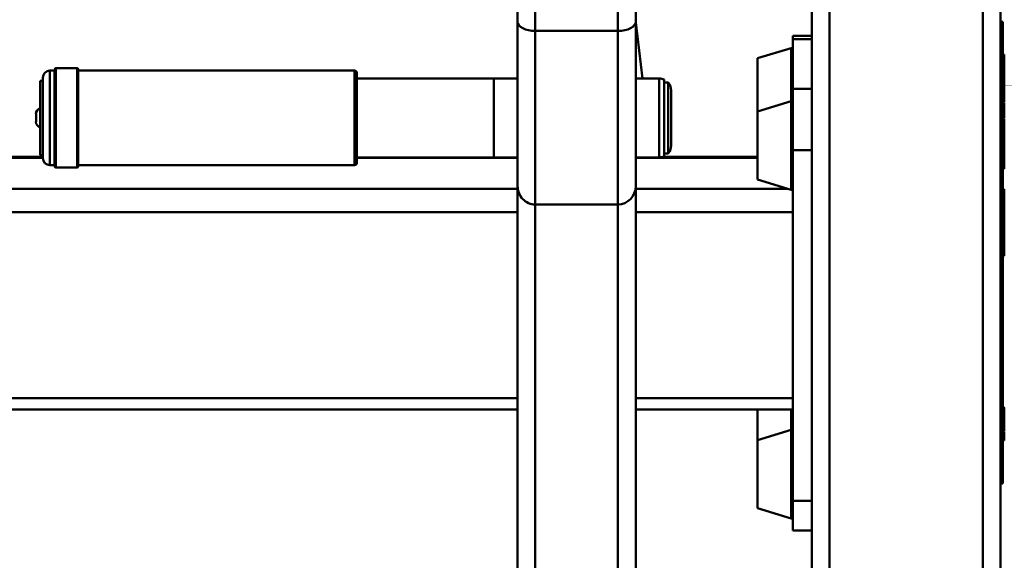
# Paper-space layout 'Лист1' of a CAD drawing. Units: millimetres. Extents: x -4441 to 3297, y -3558 to 3136.
# Drawn here: x -2497 to -2080, y 2436 to 2664 of the extents above; entities that cross this region are included whole.
import ezdxf

# ---------------------------------------------------------------- set-up
doc = ezdxf.new("R2010")
doc.units = ezdxf.units.MM

psp = doc.layouts.new('Лист1')

# ---------------------------------------------------------------- linework, layer by layer
at = {"color": 7, "linetype": 'Continuous', "lineweight": 50}
for p, q in [((-2153.84, 2885.21), (-2153.84, 1872.93)), ((-2088.84, 2885.21), (-2088.84, 1872.93)), ((-2161.34, 2881.12), (-2161.34, 1872.93)), ((-2081.34, 2881.12), (-2081.34, 1872.93)), ((-2285.84, 2780.56), (-2285.84, 2663.54)), ((-2235.84, 2780.56), (-2235.84, 2663.54)), ((-2285.84, 2663.54), (-2285.84, 2593.92)), ((-2235.84, 2663.54), (-2235.84, 2593.92)), ((-2232.96, 2639.42), (-2235.84, 2663.04)), ((-2080.34, 2663.33), (-2081.34, 2663.33)), ((-2080.34, 2663.33), (-2080.34, 2658.78)), ((-2278.34, 2659.51), (-2243.34, 2659.51)), ((-2278.34, 2659.51), (-2278.34, 2586.08)), ((-2243.34, 2659.51), (-2243.34, 2586.08)), ((-2161.34, 2657.51), (-2169.34, 2657.51)), ((-2169.34, 2656.06), (-2169.34, 2657.51)), ((-2161.34, 2656.06), (-2169.34, 2656.06)), ((-2169.34, 2656.06), (-2169.34, 2635.08)), ((-2080.34, 2658.78), (-2081.34, 2658.78)), ((-2080.34, 2658.78), (-2080.34, 2516.2)), ((-2169.98, 2652.29), (-2184.34, 2647.97)), ((-2184.34, 2647.97), (-2184.34, 2639.52)), ((-2079.84, 2649.49), (-2080.34, 2649.49)), ((-2079.84, 2649.09), (-2080.34, 2649.09)), ((-2079.84, 2648.19), (-2080.34, 2648.19)), ((-2079.84, 2648.01), (-2080.34, 2648.01)), ((-2079.84, 2647.68), (-2080.34, 2647.68)), ((-2079.84, 2647.47), (-2080.34, 2647.47)), ((-2079.84, 2647.19), (-2080.34, 2647.19)), ((-2079.84, 2649.49), (-2079.84, 2649.09)), ((-2079.84, 2649.09), (-2079.84, 2648.19)), ((-2079.78, 2648.52), (-2079.84, 2648.52)), ((-2079.84, 2647.68), (-2079.84, 2647.47)), ((-2079.84, 2647.47), (-2079.84, 2647.19)), ((-2079.84, 2647.19), (-2079.84, 2647)), ((-2481.84, 2602.22), (-2481.84, 2643.22)), ((-2472.34, 2643.72), (-2481.34, 2643.72)), ((-2471.84, 2643.22), (-2471.84, 2602.22)), ((-2079.84, 2647), (-2080.34, 2647)), ((-2079.84, 2646.87), (-2080.34, 2646.87)), ((-2079.84, 2646.56), (-2080.34, 2646.56)), ((-2079.84, 2645.85), (-2080.34, 2645.85)), ((-2079.84, 2645.31), (-2080.34, 2645.31)), ((-2079.84, 2644.99), (-2080.34, 2644.99)), ((-2079.84, 2644.51), (-2080.34, 2644.51)), ((-2079.84, 2646.79), (-2079.78, 2646.79)), ((-2079.78, 2646.67), (-2079.84, 2646.67)), ((-2079.84, 2646.56), (-2079.84, 2645.85)), ((-2079.84, 2645.85), (-2079.84, 2645.83)), ((-2079.84, 2645.31), (-2079.84, 2644.99)), ((-2079.84, 2644.99), (-2079.84, 2644.91)), ((-2079.84, 2644.51), (-2079.84, 2641.98)), ((-2079.78, 2643.2), (-2079.84, 2643.2)), ((-2486.84, 2605.72), (-2486.84, 2639.72)), ((-2481.84, 2642.72), (-2483.84, 2642.72)), ((-2354.84, 2642.72), (-2471.84, 2642.72)), ((-2353.84, 2641.72), (-2353.84, 2603.72)), ((-2295.94, 2639.42), (-2353.84, 2639.42)), ((-2295.94, 2639.42), (-2295.94, 2623.26)), ((-2285.84, 2639.42), (-2295.84, 2639.42)), ((-2295.84, 2606.02), (-2295.84, 2639.42)), ((-2225.84, 2639.42), (-2235.84, 2639.42)), ((-2223.84, 2606.44), (-2223.84, 2639.01)), ((-2184.34, 2639.52), (-2184.34, 2625.5)), ((-2079.84, 2641.98), (-2080.34, 2641.98)), ((-2079.84, 2641.84), (-2080.34, 2641.84)), ((-2079.84, 2641.44), (-2080.34, 2641.44)), ((-2079.84, 2641.04), (-2080.34, 2641.04)), ((-2079.84, 2639.53), (-2080.34, 2639.53)), ((-2080.34, 2639.47), (-2079.84, 2639.47)), ((-2079.78, 2642.45), (-2079.84, 2642.45)), ((-2079.84, 2641.84), (-2079.84, 2641.44)), ((-2079.84, 2641.6), (-2079.78, 2641.6)), ((-2079.78, 2641.09), (-2079.84, 2641.09)), ((-2079.84, 2641.04), (-2079.84, 2639.53)), ((-2079.84, 2640.86), (-2079.78, 2640.86)), ((-2079.84, 2639.45), (-2079.84, 2638.57)), ((-2486.84, 2638.47), (-2488.04, 2638.47)), ((-2488.04, 2638.47), (-2488.04, 2606.97)), ((-2222.09, 2637.72), (-2223.84, 2637.72)), ((-2222.09, 2637.72), (-2222.09, 2607.72)), ((-2169.34, 2635.08), (-2161.34, 2635.08)), ((-2169.34, 2609.04), (-2169.34, 2635.08)), ((-2079.84, 2638.57), (-2080.34, 2638.57)), ((-2079.84, 2638.04), (-2080.34, 2638.04)), ((-2079.84, 2637.63), (-2080.34, 2637.63)), ((-2080.34, 2637.56), (-2079.84, 2637.56)), ((-2079.84, 2637.17), (-2080.34, 2637.17)), ((-2079.84, 2636.76), (-2080.34, 2636.76)), ((-2079.84, 2636.34), (-2080.34, 2636.34)), ((-2080.34, 2636.26), (-2079.84, 2636.26)), ((-2079.84, 2634.91), (-2080.34, 2634.91)), ((-2079.84, 2638.04), (-2079.84, 2637.63)), ((-2079.84, 2637.54), (-2079.84, 2637.17)), ((-2079.78, 2637.01), (-2079.84, 2637.01)), ((-2079.84, 2636.76), (-2079.84, 2636.34)), ((-2079.84, 2636.23), (-2079.84, 2634.91)), ((-2220.84, 2634.42), (-2220.84, 2611.03)), ((-2079.84, 2634.33), (-2080.34, 2634.33)), ((-2079.84, 2633.62), (-2080.34, 2633.62)), ((-2080.34, 2633.53), (-2079.84, 2633.53)), ((-2079.78, 2632.74), (-2080.34, 2632.74)), ((-2079.84, 2632.74), (-2080.34, 2632.74)), ((-2079.84, 2632.31), (-2080.34, 2632.31)), ((-2079.84, 2631.13), (-2080.34, 2631.13)), ((-2079.84, 2630.96), (-2080.34, 2630.96)), ((-2079.84, 2630.76), (-2080.34, 2630.76)), ((-2079.84, 2630.52), (-2080.34, 2630.52)), ((-2079.84, 2634.33), (-2079.84, 2633.62)), ((-2079.84, 2633.49), (-2079.84, 2632.74)), ((-2079.78, 2632.94), (-2079.84, 2632.94)), ((-2079.84, 2631.22), (-2079.78, 2631.22)), ((-2079.78, 2631.09), (-2079.84, 2631.09)), ((-2079.84, 2630.93), (-2079.84, 2630.76)), ((-2079.78, 2630.91), (-2079.84, 2630.91)), ((-2079.78, 2630.8), (-2079.84, 2630.8)), ((-2169.98, 2629.82), (-2184.34, 2625.5)), ((-2080.34, 2630.29), (-2079.84, 2630.29)), ((-2079.84, 2629.51), (-2080.34, 2629.51)), ((-2080.34, 2629.36), (-2079.78, 2629.36)), ((-2079.84, 2628.92), (-2080.34, 2628.92)), ((-2079.84, 2628.34), (-2080.34, 2628.34)), ((-2079.84, 2628.18), (-2080.34, 2628.18)), ((-2079.84, 2628.03), (-2080.34, 2628.03)), ((-2079.84, 2626.65), (-2080.34, 2626.65)), ((-2079.84, 2626.4), (-2080.34, 2626.4)), ((-2079.84, 2629.29), (-2079.84, 2628.92)), ((-2079.84, 2628.92), (-2079.84, 2628.34)), ((-2079.78, 2628.71), (-2079.84, 2628.71)), ((-2079.84, 2628.34), (-2079.84, 2628.18)), ((-2079.84, 2628.18), (-2079.84, 2628.03)), ((-2079.84, 2628.03), (-2079.84, 2626.65)), ((-2079.84, 2626.98), (-2079.78, 2626.98)), ((-2079.78, 2626.27), (-2079.84, 2626.27)), ((-2489.74, 2624.42), (-2489.74, 2622.24)), ((-2489.74, 2622.24), (-2489.74, 2621.02)), ((-2295.94, 2623.26), (-2295.94, 2606.02)), ((-2184.34, 2625.5), (-2184.34, 2619.24)), ((-2080.34, 2626.17), (-2079.84, 2626.17)), ((-2079.84, 2625.8), (-2080.34, 2625.8)), ((-2079.84, 2625.56), (-2080.34, 2625.56)), ((-2079.84, 2625.24), (-2080.34, 2625.24)), ((-2079.84, 2625.05), (-2080.34, 2625.05)), ((-2079.84, 2624.55), (-2080.34, 2624.55)), ((-2079.84, 2624.39), (-2080.34, 2624.39)), ((-2079.84, 2624.21), (-2080.34, 2624.21)), ((-2079.84, 2623.84), (-2080.34, 2623.84)), ((-2079.84, 2623.68), (-2080.34, 2623.68)), ((-2079.84, 2623.31), (-2080.34, 2623.31)), ((-2079.84, 2622.73), (-2080.34, 2622.73)), ((-2080.34, 2622.59), (-2079.78, 2622.59)), ((-2079.84, 2622.44), (-2080.34, 2622.44)), ((-2079.84, 2626.14), (-2079.84, 2625.8)), ((-2079.84, 2625.8), (-2079.84, 2625.56)), ((-2079.84, 2625.56), (-2079.84, 2625.24)), ((-2079.84, 2625.24), (-2079.84, 2625.05)), ((-2079.84, 2625.05), (-2079.84, 2624.55)), ((-2079.78, 2624.96), (-2079.84, 2624.96)), ((-2079.78, 2624.82), (-2079.84, 2624.82)), ((-2079.84, 2624.55), (-2079.78, 2624.55)), ((-2079.84, 2624.55), (-2079.84, 2624.39)), ((-2079.84, 2624.39), (-2079.84, 2624.21)), ((-2079.78, 2624.31), (-2079.84, 2624.31)), ((-2079.84, 2624.28), (-2079.78, 2624.28)), ((-2079.84, 2624.21), (-2079.84, 2623.84)), ((-2079.84, 2623.84), (-2079.84, 2623.68)), ((-2079.84, 2623.68), (-2079.84, 2623.31)), ((-2079.84, 2623.23), (-2079.78, 2623.23)), ((-2079.84, 2622.52), (-2079.84, 2622.44)), ((-2079.84, 2622.44), (-2079.84, 2621.9)), ((-2184.34, 2619.24), (-2184.34, 2596.6)), ((-2079.84, 2621.9), (-2080.34, 2621.9)), ((-2079.84, 2621.62), (-2080.34, 2621.62)), ((-2079.84, 2621.49), (-2080.34, 2621.49)), ((-2079.84, 2621.3), (-2080.34, 2621.3)), ((-2079.84, 2621.05), (-2080.34, 2621.05)), ((-2079.84, 2620.81), (-2080.34, 2620.81)), ((-2079.84, 2620.6), (-2080.34, 2620.6)), ((-2079.84, 2620.3), (-2080.34, 2620.3)), ((-2080.34, 2620.13), (-2079.78, 2620.13)), ((-2079.84, 2619.68), (-2080.34, 2619.68)), ((-2079.84, 2619.48), (-2080.34, 2619.48)), ((-2079.84, 2619.19), (-2080.34, 2619.19)), ((-2079.84, 2618.96), (-2080.34, 2618.96)), ((-2079.84, 2618.41), (-2080.34, 2618.41)), ((-2079.84, 2618.24), (-2080.34, 2618.24)), ((-2079.84, 2618.03), (-2080.34, 2618.03)), ((-2079.78, 2621.95), (-2079.84, 2621.95)), ((-2079.84, 2621.9), (-2079.84, 2621.62)), ((-2079.84, 2621.47), (-2079.84, 2621.45)), ((-2079.84, 2621.3), (-2079.84, 2621.05)), ((-2079.84, 2621.05), (-2079.84, 2620.81)), ((-2079.78, 2620.92), (-2079.84, 2620.92)), ((-2079.84, 2620.81), (-2079.84, 2620.6)), ((-2079.78, 2620.79), (-2079.84, 2620.79)), ((-2079.84, 2620.06), (-2079.84, 2619.68)), ((-2079.78, 2620.01), (-2079.84, 2620.01)), ((-2079.84, 2619.68), (-2079.84, 2619.48)), ((-2079.84, 2619.19), (-2079.84, 2618.96)), ((-2079.78, 2619.16), (-2079.84, 2619.16)), ((-2079.84, 2619.07), (-2079.78, 2619.07)), ((-2079.78, 2618.85), (-2079.84, 2618.85)), ((-2079.84, 2618.21), (-2079.84, 2618.03)), ((-2079.84, 2618.19), (-2079.78, 2618.19)), ((-2079.84, 2618.03), (-2079.84, 2617.83)), ((-2079.84, 2617.83), (-2080.34, 2617.83)), ((-2079.84, 2617.51), (-2080.34, 2617.51)), ((-2079.84, 2617.3), (-2080.34, 2617.3)), ((-2079.84, 2617.14), (-2080.34, 2617.14)), ((-2079.84, 2617.03), (-2080.34, 2617.03)), ((-2079.84, 2616.61), (-2080.34, 2616.61)), ((-2079.84, 2616.4), (-2080.34, 2616.4)), ((-2079.84, 2616.17), (-2080.34, 2616.17)), ((-2079.84, 2616.05), (-2080.34, 2616.05)), ((-2080.34, 2615.96), (-2079.84, 2615.96)), ((-2079.84, 2615.52), (-2080.34, 2615.52)), ((-2079.84, 2615.31), (-2080.34, 2615.31)), ((-2079.84, 2614.91), (-2080.34, 2614.91)), ((-2079.84, 2614.69), (-2080.34, 2614.69)), ((-2079.84, 2614.46), (-2080.34, 2614.46)), ((-2079.84, 2614.25), (-2080.34, 2614.25)), ((-2079.84, 2614.03), (-2080.34, 2614.03)), ((-2079.84, 2613.82), (-2080.34, 2613.82)), ((-2079.84, 2617.83), (-2079.84, 2617.51)), ((-2079.84, 2617.51), (-2079.84, 2617.3)), ((-2079.84, 2617.43), (-2079.78, 2617.43)), ((-2079.84, 2617.3), (-2079.84, 2617.14)), ((-2079.84, 2617.13), (-2079.78, 2617.13)), ((-2079.84, 2617.01), (-2079.84, 2616.61)), ((-2079.84, 2616.61), (-2079.84, 2616.4)), ((-2079.84, 2616.4), (-2079.84, 2616.17)), ((-2079.84, 2615.92), (-2079.84, 2615.52)), ((-2079.84, 2615.52), (-2079.84, 2615.31)), ((-2079.84, 2615.31), (-2079.84, 2614.91)), ((-2079.84, 2614.91), (-2079.84, 2614.69)), ((-2079.84, 2614.69), (-2079.84, 2614.46)), ((-2079.78, 2614.65), (-2079.84, 2614.65)), ((-2079.78, 2614.61), (-2079.84, 2614.61)), ((-2079.84, 2614.46), (-2079.84, 2614.25)), ((-2079.84, 2614.25), (-2079.84, 2614.03)), ((-2079.84, 2614.03), (-2079.84, 2613.82)), ((-2079.84, 2613.82), (-2079.84, 2613.42)), ((-2220.84, 2611.03), (-2220.84, 2611.02)), ((-2079.84, 2613.42), (-2080.34, 2613.42)), ((-2079.84, 2613.2), (-2080.34, 2613.2)), ((-2079.84, 2613.06), (-2080.34, 2613.06)), ((-2079.84, 2612.41), (-2080.34, 2612.41)), ((-2079.84, 2612.04), (-2080.34, 2612.04)), ((-2079.84, 2611.89), (-2080.34, 2611.89)), ((-2079.84, 2611.86), (-2080.34, 2611.86)), ((-2079.84, 2611.53), (-2080.34, 2611.53)), ((-2079.84, 2611.34), (-2080.34, 2611.34)), ((-2079.84, 2611.14), (-2080.34, 2611.14)), ((-2079.84, 2610.9), (-2080.34, 2610.9)), ((-2079.84, 2610.57), (-2080.34, 2610.57)), ((-2079.84, 2610.38), (-2080.34, 2610.38)), ((-2079.84, 2609.73), (-2080.34, 2609.73)), ((-2079.78, 2613.63), (-2079.84, 2613.63)), ((-2079.84, 2613.42), (-2079.84, 2613.2)), ((-2079.84, 2613.2), (-2079.84, 2613.06)), ((-2079.84, 2613.06), (-2079.84, 2612.41)), ((-2079.84, 2612.97), (-2079.78, 2612.97)), ((-2079.84, 2612.93), (-2079.78, 2612.93)), ((-2079.78, 2612.46), (-2079.84, 2612.46)), ((-2079.84, 2612.41), (-2079.84, 2612.04)), ((-2079.84, 2612.04), (-2079.84, 2611.89)), ((-2079.84, 2611.9), (-2079.78, 2611.9)), ((-2079.84, 2611.89), (-2079.84, 2611.86)), ((-2079.84, 2611.86), (-2079.84, 2611.53)), ((-2079.84, 2611.53), (-2079.84, 2611.34)), ((-2079.84, 2611.34), (-2079.84, 2611.14)), ((-2079.84, 2611.14), (-2079.84, 2610.9)), ((-2079.84, 2610.9), (-2079.84, 2610.57)), ((-2079.84, 2610.74), (-2079.78, 2610.74)), ((-2079.84, 2610.57), (-2079.84, 2610.38)), ((-2079.84, 2610.38), (-2079.84, 2609.73)), ((-2079.84, 2609.73), (-2079.84, 2609.53)), ((-2486.84, 2606.31), (-3035.84, 2606.31)), ((-2488.04, 2606.97), (-2486.84, 2606.97)), ((-2353.84, 2606.02), (-2295.94, 2606.02)), ((-2295.84, 2606.31), (-2295.94, 2606.31)), ((-2295.84, 2606.02), (-2285.84, 2606.02)), ((-2235.84, 2606.02), (-2225.84, 2606.02)), ((-2184.34, 2606.31), (-2224.17, 2606.31)), ((-2223.84, 2607.72), (-2222.09, 2607.72)), ((-2161.34, 2609.04), (-2169.34, 2609.04)), ((-2169.34, 2609.04), (-2169.34, 2607.25)), ((-2169.34, 2607.25), (-2169.34, 2601.35)), ((-2079.84, 2609.53), (-2080.34, 2609.53)), ((-2079.84, 2609.14), (-2080.34, 2609.14)), ((-2079.84, 2608.94), (-2080.34, 2608.94)), ((-2079.84, 2608.33), (-2080.34, 2608.33)), ((-2079.84, 2607.75), (-2080.34, 2607.75)), ((-2079.84, 2607.58), (-2080.34, 2607.58)), ((-2079.84, 2607.38), (-2080.34, 2607.38)), ((-2079.84, 2607.04), (-2080.34, 2607.04)), ((-2079.84, 2606.83), (-2080.34, 2606.83)), ((-2079.84, 2606.69), (-2080.34, 2606.69)), ((-2079.84, 2606.48), (-2080.34, 2606.48)), ((-2079.84, 2606.09), (-2080.34, 2606.09)), ((-2079.84, 2605.86), (-2080.34, 2605.86)), ((-2079.84, 2605.79), (-2080.34, 2605.79)), ((-2079.84, 2605.59), (-2080.34, 2605.59)), ((-2079.84, 2609.53), (-2079.84, 2609.14)), ((-2079.78, 2609.24), (-2079.84, 2609.24)), ((-2079.84, 2609.14), (-2079.84, 2608.94)), ((-2079.84, 2608.94), (-2079.84, 2608.33)), ((-2079.84, 2608.33), (-2079.84, 2607.75)), ((-2079.84, 2607.75), (-2079.84, 2607.58)), ((-2079.84, 2607.58), (-2079.84, 2607.38)), ((-2079.84, 2607.38), (-2079.84, 2607.04)), ((-2079.78, 2607.27), (-2079.84, 2607.27)), ((-2079.84, 2607.04), (-2079.84, 2606.83)), ((-2079.84, 2606.83), (-2079.84, 2606.69)), ((-2079.84, 2606.69), (-2079.84, 2606.48)), ((-2079.84, 2606.48), (-2079.84, 2606.09)), ((-2079.84, 2606.09), (-2079.84, 2605.86)), ((-2079.84, 2605.83), (-2079.84, 2605.79)), ((-2079.84, 2605.79), (-2079.84, 2605.59)), ((-2079.84, 2605.59), (-2079.84, 2605.31)), ((-2079.84, 2605.55), (-2079.78, 2605.55)), ((-2483.84, 2602.72), (-2481.84, 2602.72)), ((-2481.34, 2601.72), (-2472.34, 2601.72)), ((-2471.84, 2602.72), (-2354.84, 2602.72)), ((-2169.34, 2601.35), (-2169.34, 2470.33)), ((-2079.84, 2605.31), (-2080.34, 2605.31)), ((-2079.84, 2605.11), (-2080.34, 2605.11)), ((-2079.84, 2604.83), (-2080.34, 2604.83)), ((-2079.84, 2604.62), (-2080.34, 2604.62)), ((-2079.84, 2604.5), (-2080.34, 2604.5)), ((-2079.84, 2603.92), (-2080.34, 2603.92)), ((-2079.84, 2603.75), (-2080.34, 2603.75)), ((-2079.84, 2603.55), (-2080.34, 2603.55)), ((-2079.84, 2603.09), (-2080.34, 2603.09)), ((-2079.84, 2602.88), (-2080.34, 2602.88)), ((-2079.84, 2602.48), (-2080.34, 2602.48)), ((-2079.84, 2602.26), (-2080.34, 2602.26)), ((-2079.84, 2601.97), (-2080.34, 2601.97)), ((-2079.84, 2601.73), (-2080.34, 2601.73)), ((-2079.84, 2601.4), (-2080.34, 2601.4)), ((-2079.84, 2605.31), (-2079.84, 2605.11)), ((-2079.84, 2604.83), (-2079.84, 2604.62)), ((-2079.84, 2604.62), (-2079.84, 2604.5)), ((-2079.84, 2604.5), (-2079.84, 2603.92)), ((-2079.78, 2604.13), (-2079.84, 2604.13)), ((-2079.84, 2603.92), (-2079.84, 2603.75)), ((-2079.84, 2603.75), (-2079.84, 2603.55)), ((-2079.84, 2603.55), (-2079.84, 2603.09)), ((-2079.84, 2603.09), (-2079.84, 2602.88)), ((-2079.84, 2602.88), (-2079.84, 2602.48)), ((-2079.84, 2602.48), (-2079.84, 2602.26)), ((-2079.84, 2602.41), (-2079.78, 2602.41)), ((-2079.84, 2602.26), (-2079.84, 2601.97)), ((-2079.84, 2601.97), (-2079.84, 2601.73)), ((-2079.84, 2601.73), (-2079.84, 2601.4)), ((-2079.84, 2601.4), (-2079.84, 2601.21)), ((-2079.84, 2601.21), (-2080.34, 2601.21)), ((-2285.84, 2279.61), (-2285.84, 2593.92)), ((-2235.84, 2279.61), (-2235.84, 2593.92)), ((-2184.34, 2596.6), (-2169.98, 2592.28)), ((-2079.84, 2592.63), (-2080.34, 2592.63)), ((-2079.84, 2592.63), (-2079.84, 2588.27)), ((-2079.84, 2589.06), (-2079.78, 2589.06)), ((-2278.34, 2586.08), (-2243.34, 2586.08)), ((-2079.84, 2588.27), (-2080.34, 2588.27)), ((-2079.84, 2587.51), (-2080.34, 2587.51)), ((-2080.34, 2586.78), (-2079.78, 2586.78)), ((-2079.84, 2585.61), (-2080.34, 2585.61)), ((-2079.84, 2584.96), (-2080.34, 2584.96)), ((-2079.84, 2586.61), (-2079.84, 2585.61)), ((-2079.84, 2585.61), (-2079.84, 2584.96)), ((-2079.84, 2584.96), (-2079.84, 2583.9)), ((-2079.84, 2583.9), (-2080.34, 2583.9)), ((-2079.84, 2583.25), (-2080.34, 2583.25)), ((-2079.84, 2582.6), (-2080.34, 2582.6)), ((-2079.84, 2581.87), (-2080.34, 2581.87)), ((-2079.84, 2580.84), (-2080.34, 2580.84)), ((-2079.84, 2583.9), (-2079.84, 2583.25)), ((-2079.84, 2583.25), (-2079.84, 2582.6)), ((-2079.84, 2582.6), (-2079.84, 2581.87)), ((-2079.84, 2581.87), (-2079.84, 2580.84)), ((-2079.84, 2580.84), (-2079.84, 2580.24)), ((-2079.84, 2580.24), (-2080.34, 2580.24)), ((-2079.84, 2579.66), (-2080.34, 2579.66)), ((-2079.84, 2579.06), (-2080.34, 2579.06)), ((-2079.84, 2578.46), (-2080.34, 2578.46)), ((-2079.84, 2577.96), (-2080.34, 2577.96)), ((-2079.84, 2577.14), (-2080.34, 2577.14)), ((-2079.84, 2576.51), (-2080.34, 2576.51)), ((-2079.84, 2580.24), (-2079.84, 2579.66)), ((-2079.84, 2579.66), (-2079.84, 2579.06)), ((-2079.84, 2579.06), (-2079.84, 2578.46)), ((-2079.84, 2578.46), (-2079.84, 2577.96)), ((-2079.84, 2577.96), (-2079.84, 2577.14)), ((-2079.84, 2577.14), (-2079.84, 2576.51)), ((-2079.84, 2576.51), (-2079.84, 2576.13)), ((-2079.84, 2576.13), (-2080.34, 2576.13)), ((-2079.84, 2575.47), (-2080.34, 2575.47)), ((-2079.84, 2574.22), (-2080.34, 2574.22)), ((-2079.84, 2573.53), (-2080.34, 2573.53)), ((-2079.84, 2573.06), (-2080.34, 2573.06)), ((-2079.84, 2572.41), (-2080.34, 2572.41)), ((-2079.84, 2576.13), (-2079.84, 2575.47)), ((-2079.84, 2575.47), (-2079.84, 2574.22)), ((-2079.84, 2574.22), (-2079.84, 2573.53)), ((-2079.84, 2573.53), (-2079.84, 2573.06)), ((-2079.84, 2573.06), (-2079.84, 2572.41)), ((-2079.84, 2572.41), (-2079.84, 2571.35)), ((-2079.84, 2571.35), (-2080.34, 2571.35)), ((-2079.84, 2570.71), (-2080.34, 2570.71)), ((-2079.84, 2570.06), (-2080.34, 2570.06)), ((-2079.84, 2569.32), (-2080.34, 2569.32)), ((-2079.84, 2568.29), (-2080.34, 2568.29)), ((-2079.84, 2571.35), (-2079.84, 2570.71)), ((-2079.84, 2570.71), (-2079.84, 2570.06)), ((-2079.84, 2570.06), (-2079.84, 2569.32)), ((-2079.84, 2569.32), (-2079.84, 2568.29)), ((-2079.84, 2568.29), (-2079.84, 2567.7)), ((-2079.84, 2567.7), (-2080.34, 2567.7)), ((-2079.84, 2567.05), (-2080.34, 2567.05)), ((-2079.84, 2565.23), (-2080.34, 2565.23)), ((-2079.84, 2564.39), (-2080.34, 2564.39)), ((-2079.84, 2564.39), (-2080.34, 2564.39)), ((-2080.34, 2564.27), (-2079.78, 2564.27)), ((-2079.84, 2567.7), (-2079.84, 2567.05)), ((-2079.84, 2567.05), (-2079.84, 2565.23)), ((-2079.78, 2565.71), (-2079.84, 2565.71)), ((-2079.84, 2564.39), (-2079.84, 2564.39)), ((-2080.34, 2516.2), (-2081.34, 2516.2)), ((-2080.34, 2516.2), (-2080.34, 2502.37)), ((-2080.34, 2502.37), (-2081.34, 2502.37)), ((-2080.34, 2502.37), (-2080.34, 2469.69)), ((-3236.84, 2499.39), (-2285.84, 2499.39)), ((-2235.84, 2499.39), (-2169.34, 2499.39)), ((-2184.34, 2499.39), (-2184.34, 2495.58)), ((-2079.78, 2500.19), (-2080.34, 2500.19)), ((-2079.84, 2499.77), (-2080.34, 2499.77)), ((-2079.84, 2498.58), (-2080.34, 2498.58)), ((-2079.84, 2498.41), (-2080.34, 2498.41)), ((-2079.84, 2497.9), (-2080.34, 2497.9)), ((-2079.84, 2497.74), (-2080.34, 2497.74)), ((-2079.84, 2497.56), (-2080.34, 2497.56)), ((-2079.84, 2497.19), (-2080.34, 2497.19)), ((-2079.84, 2497.04), (-2080.34, 2497.04)), ((-2079.84, 2498.67), (-2079.84, 2498.64)), ((-2079.84, 2498.51), (-2079.84, 2497.9)), ((-2079.84, 2497.9), (-2079.84, 2497.74)), ((-2079.84, 2497.74), (-2079.84, 2497.56)), ((-2079.84, 2497.56), (-2079.84, 2497.19)), ((-2079.84, 2497.19), (-2079.84, 2497.04)), ((-2079.84, 2497.04), (-2079.84, 2496.66)), ((-2184.34, 2495.58), (-2184.34, 2486.42)), ((-2079.84, 2496.66), (-2080.34, 2496.66)), ((-2079.84, 2496.52), (-2080.34, 2496.52)), ((-2079.84, 2496.41), (-2080.34, 2496.41)), ((-2079.84, 2495.99), (-2080.34, 2495.99)), ((-2079.84, 2495.79), (-2080.34, 2495.79)), ((-2079.84, 2495.65), (-2080.34, 2495.65)), ((-2079.84, 2495.43), (-2080.34, 2495.43)), ((-2079.84, 2495.04), (-2080.34, 2495.04)), ((-2079.84, 2494.82), (-2080.34, 2494.82)), ((-2079.84, 2494.67), (-2080.34, 2494.67)), ((-2079.84, 2494.46), (-2080.34, 2494.46)), ((-2079.84, 2494.13), (-2080.34, 2494.13)), ((-2079.84, 2493.92), (-2080.34, 2493.92)), ((-2079.84, 2493.31), (-2080.34, 2493.31)), ((-2080.34, 2493.16), (-2079.78, 2493.16)), ((-2079.84, 2496.66), (-2079.84, 2496.52)), ((-2079.84, 2496.39), (-2079.84, 2495.99)), ((-2079.84, 2495.99), (-2079.84, 2495.79)), ((-2079.84, 2495.79), (-2079.84, 2495.65)), ((-2079.84, 2495.65), (-2079.84, 2495.43)), ((-2079.84, 2495.43), (-2079.84, 2495.04)), ((-2079.84, 2495.04), (-2079.84, 2494.82)), ((-2079.78, 2494.89), (-2079.84, 2494.89)), ((-2079.84, 2494.82), (-2079.84, 2494.67)), ((-2079.84, 2494.67), (-2079.84, 2494.46)), ((-2079.84, 2494.46), (-2079.84, 2494.13)), ((-2079.84, 2494.13), (-2079.84, 2493.92)), ((-2079.84, 2493.09), (-2079.84, 2492.46)), ((-2169.98, 2490.74), (-2184.34, 2486.42)), ((-2079.84, 2492.46), (-2080.34, 2492.46)), ((-2079.84, 2492.22), (-2080.34, 2492.22)), ((-2080.34, 2491.99), (-2079.84, 2491.99)), ((-2079.84, 2491.35), (-2080.34, 2491.35)), ((-2079.84, 2491.14), (-2080.34, 2491.14)), ((-2079.84, 2490.13), (-2080.34, 2490.13)), ((-2080.34, 2489.99), (-2079.78, 2489.99)), ((-2079.84, 2489.09), (-2080.34, 2489.09)), ((-2079.84, 2488.92), (-2080.34, 2488.92)), ((-2079.84, 2491.95), (-2079.84, 2491.35)), ((-2079.78, 2491.71), (-2079.84, 2491.71)), ((-2079.84, 2491.35), (-2079.84, 2491.14)), ((-2079.84, 2489.48), (-2079.84, 2489.24)), ((-2184.34, 2486.42), (-2184.34, 2475.59)), ((-2079.84, 2488.3), (-2080.34, 2488.3)), ((-2079.84, 2488.13), (-2080.34, 2488.13)), ((-2079.84, 2487.93), (-2080.34, 2487.93)), ((-2079.84, 2487.69), (-2080.34, 2487.69)), ((-2079.84, 2487.36), (-2080.34, 2487.36)), ((-2079.84, 2487.17), (-2080.34, 2487.17)), ((-2079.84, 2486.97), (-2080.34, 2486.97)), ((-2079.84, 2486.73), (-2080.34, 2486.73)), ((-2079.84, 2486.41), (-2080.34, 2486.41)), ((-2079.84, 2486.22), (-2080.34, 2486.22)), ((-2079.84, 2488.1), (-2079.84, 2487.93)), ((-2079.84, 2487.93), (-2079.84, 2487.69)), ((-2079.84, 2487.69), (-2079.84, 2487.36)), ((-2079.84, 2487.36), (-2079.84, 2487.17)), ((-2079.84, 2487.17), (-2079.84, 2486.97)), ((-2079.84, 2486.97), (-2079.84, 2486.73)), ((-2079.84, 2486.73), (-2079.84, 2486.41)), ((-2079.84, 2486.41), (-2079.84, 2486.22)), ((-2184.34, 2475.59), (-2184.34, 2457.52)), ((-2169.34, 2470.33), (-2169.34, 2460.49)), ((-2080.34, 2469.69), (-2081.34, 2469.69)), ((-2081.34, 2468.08), (-2080.34, 2468.08)), ((-2080.34, 2469.69), (-2080.34, 2468.08)), ((-2169.34, 2460.69), (-2161.34, 2460.69)), ((-2169.34, 2448.19), (-2169.34, 2460.49)), ((-2184.34, 2457.52), (-2169.98, 2453.2)), ((-2169.34, 2448.19), (-2161.34, 2448.19))]:
    psp.add_line(p, q, dxfattribs=at)
at = {"color": 8, "linetype": 'Continuous', "lineweight": 50}
for p, q in [((-2278.34, 2774.22), (-2278.34, 2659.51)), ((-2243.34, 2774.22), (-2243.34, 2659.51)), ((-2169.98, 2652.29), (-2169.98, 2641.32)), ((-2481.34, 2643.72), (-2481.34, 2601.72)), ((-2472.34, 2601.72), (-2472.34, 2643.72)), ((-2483.84, 2642.72), (-2483.84, 2602.72)), ((-2354.84, 2602.72), (-2354.84, 2642.72)), ((-2225.84, 2639.42), (-2225.84, 2606.03)), ((-2169.98, 2641.32), (-2169.98, 2629.82)), ((-2169.98, 2629.82), (-2169.98, 2621.69)), ((-2169.98, 2621.69), (-2169.98, 2592.28)), ((-2486.84, 2605.77), (-3035.84, 2605.77)), ((-2285.84, 2605.77), (-2353.84, 2605.77)), ((-2184.34, 2605.77), (-2235.84, 2605.77)), ((-2225.84, 2606.03), (-2225.84, 2606.02)), ((-2285.84, 2592.65), (-3236.84, 2592.65)), ((-2171.23, 2592.65), (-2235.84, 2592.65)), ((-2169.34, 2592.65), (-2169.36, 2592.65)), ((-2278.34, 2273.3), (-2278.34, 2586.08)), ((-2243.34, 2273.3), (-2243.34, 2586.08)), ((-2285.84, 2582.89), (-3236.84, 2582.89)), ((-2169.34, 2582.89), (-2235.84, 2582.89)), ((-2285.84, 2504.08), (-3236.84, 2504.08)), ((-2169.34, 2504.08), (-2235.84, 2504.08)), ((-2169.98, 2499.39), (-2169.98, 2495.93)), ((-2169.98, 2495.93), (-2169.98, 2490.74)), ((-2169.98, 2490.74), (-2169.98, 2476.68)), ((-2169.98, 2476.68), (-2169.98, 2453.2))]:
    psp.add_line(p, q, dxfattribs=at)
at = {"color": 7, "linetype": 'Continuous', "lineweight": 50}
for centre, radius, start, end in [((-2169.84, 2651.81), 0.5, 0, 105.9454), ((-2481.34, 2643.22), 0.5, 90, 180), ((-2472.34, 2643.22), 0.5, 0, 90), ((-2483.84, 2639.72), 3, 90, 180), ((-2354.84, 2641.72), 1, 0, 90), ((-2225.84, 2634.42), 5, 66.4218, 90), ((-2225.84, 2634.42), 5, 0, 41.2999), ((-2487.34, 2624.42), 2.41, 107.0615, 180), ((-2169.84, 2629.34), 0.5, 0, 105.9454), ((-2487.34, 2621.02), 2.41, 180, 252.9385), ((-2225.84, 2611.02), 5, 318.7001, 360), ((-2483.84, 2605.72), 3, 180, 270), ((-2225.84, 2611.02), 5, 270, 293.5782), ((-2481.34, 2602.22), 0.5, 180, 270), ((-2472.34, 2602.22), 0.5, 270, 0), ((-2354.84, 2603.72), 1, 270, 360), ((-2169.84, 2592.76), 0.5, 254.0546, 0), ((-2169.84, 2490.26), 0.5, 0, 105.9454), ((-2169.84, 2453.68), 0.5, 254.0546, 0)]:
    psp.add_arc(centre, radius, start, end, dxfattribs=at)
for centre, major_axis, ratio, start_param, end_param in [((-2278.34, 2663.54), (7.5, 0), 0.537529, 3.141593, 4.712389), ((-2278.34, 2663.54), (7.5, 0), 0.537529, 3.141593, 4.712389), ((-2243.34, 2663.54), (7.5, 0), 0.537529, 4.712389, 6.283185), ((-2243.34, 2663.54), (7.5, 0), 0.537529, 4.712389, 6.283185), ((-2278.34, 2593.92), (0, 7.83), 0.95748, 1.570796, 3.141593), ((-2278.34, 2593.92), (0, 7.83), 0.95748, 1.570796, 3.141593), ((-2243.34, 2593.92), (0, 7.83), 0.95748, 3.141593, 4.712389), ((-2243.34, 2593.92), (0, 7.83), 0.95748, 3.141593, 4.712389)]:
    psp.add_ellipse(centre, major_axis=major_axis, ratio=ratio, start_param=start_param, end_param=end_param, dxfattribs=at)
for points, knots in [([(-2079.84, 2648.19), (-2079.84, 2648.18), (-2079.84, 2648.16), (-2079.84, 2648.07), (-2079.84, 2648.01)], [0, 0, 0, 0, 0.35809, 1, 1, 1, 1]), ([(-2079.84, 2648.01), (-2079.84, 2647.95), (-2079.84, 2647.83), (-2079.84, 2647.73), (-2079.84, 2647.68)], [0, 0, 0, 0, 0.556187, 1, 1, 1, 1]), ([(-2079.84, 2646.98), (-2079.84, 2646.95), (-2079.84, 2646.86), (-2079.84, 2646.77), (-2079.84, 2646.72)], [0, 0, 0, 0, 0.3632943, 1, 1, 1, 1]), ([(-2079.84, 2646.87), (-2079.84, 2646.87), (-2079.84, 2646.88), (-2079.84, 2646.88), (-2079.84, 2646.87), (-2079.84, 2646.87), (-2079.84, 2646.85), (-2079.84, 2646.81), (-2079.84, 2646.71), (-2079.84, 2646.62), (-2079.84, 2646.56)], [0, 0, 0, 0, 0.009814, 0.020363, 0.032586, 0.055309, 0.084291, 0.232693, 0.464306, 1, 1, 1, 1]), ([(-2079.84, 2645.85), (-2079.84, 2645.82), (-2079.84, 2645.74), (-2079.84, 2645.63), (-2079.84, 2645.51), (-2079.84, 2645.4), (-2079.84, 2645.34), (-2079.84, 2645.31)], [0, 0, 0, 0, 0.211459, 0.390488, 0.554264, 0.75699, 1, 1, 1, 1]), ([(-2079.84, 2644.99), (-2079.84, 2644.97), (-2079.84, 2644.93), (-2079.84, 2644.87), (-2079.84, 2644.8), (-2079.84, 2644.73), (-2079.84, 2644.65), (-2079.84, 2644.58), (-2079.84, 2644.54), (-2079.84, 2644.51)], [0, 0, 0, 0, 0.172164, 0.314347, 0.434701, 0.546267, 0.671047, 0.819107, 1, 1, 1, 1]), ([(-2079.84, 2641.98), (-2079.84, 2641.96), (-2079.84, 2641.91), (-2079.84, 2641.86), (-2079.84, 2641.84)], [0, 0, 0, 0, 0.559458, 1, 1, 1, 1]), ([(-2079.84, 2641.44), (-2079.84, 2641.41), (-2079.84, 2641.36), (-2079.84, 2641.27), (-2079.84, 2641.18), (-2079.84, 2641.1), (-2079.84, 2641.06), (-2079.84, 2641.04)], [0, 0, 0, 0, 0.211424, 0.390431, 0.554203, 0.75695, 1, 1, 1, 1]), ([(-2079.84, 2639.53), (-2079.84, 2639.52), (-2079.84, 2639.49), (-2079.84, 2639.47), (-2079.84, 2639.47), (-2079.84, 2639.47)], [0, 0, 0, 0, 0.5193946, 0.9601153, 1, 1, 1, 1]), ([(-2079.84, 2638.57), (-2079.84, 2638.53), (-2079.84, 2638.47), (-2079.84, 2638.35), (-2079.84, 2638.25), (-2079.84, 2638.17), (-2079.84, 2638.1), (-2079.84, 2638.06), (-2079.84, 2638.04)], [0, 0, 0, 0, 0.21633, 0.393553, 0.551889, 0.681144, 0.827685, 1, 1, 1, 1]), ([(-2079.84, 2637.63), (-2079.84, 2637.61), (-2079.84, 2637.58), (-2079.84, 2637.56), (-2079.84, 2637.56), (-2079.84, 2637.56)], [0, 0, 0, 0, 0.492361, 0.920328, 1, 1, 1, 1]), ([(-2079.84, 2637.17), (-2079.84, 2637.14), (-2079.84, 2637.08), (-2079.84, 2636.99), (-2079.84, 2636.9), (-2079.84, 2636.82), (-2079.84, 2636.78), (-2079.84, 2636.76)], [0, 0, 0, 0, 0.2077873, 0.387958, 0.5553702, 0.7606644, 1, 1, 1, 1]), ([(-2079.84, 2636.34), (-2079.84, 2636.32), (-2079.84, 2636.28), (-2079.84, 2636.25), (-2079.84, 2636.26), (-2079.84, 2636.26)], [0, 0, 0, 0, 0.548459, 0.998427, 1, 1, 1, 1]), ([(-2079.84, 2634.91), (-2079.84, 2634.87), (-2079.84, 2634.79), (-2079.84, 2634.66), (-2079.84, 2634.54), (-2079.84, 2634.42), (-2079.84, 2634.36), (-2079.84, 2634.33)], [0, 0, 0, 0, 0.2068688, 0.3872476, 0.5554661, 0.7613931, 1, 1, 1, 1]), ([(-2079.84, 2633.62), (-2079.84, 2633.6), (-2079.84, 2633.55), (-2079.84, 2633.52), (-2079.84, 2633.53), (-2079.84, 2633.53)], [0, 0, 0, 0, 0.485394, 0.909652, 1, 1, 1, 1]), ([(-2079.84, 2632.71), (-2079.84, 2632.72), (-2079.84, 2632.72), (-2079.84, 2632.58), (-2079.84, 2632.4), (-2079.84, 2632.31)], [0, 0, 0, 0, 0.24804, 0.600446, 1, 1, 1, 1]), ([(-2079.84, 2632.31), (-2079.84, 2632.2), (-2079.84, 2631.98), (-2079.84, 2631.62), (-2079.84, 2631.33), (-2079.84, 2631.2), (-2079.84, 2631.13)], [0, 0, 0, 0, 0.276251, 0.533448, 0.748326, 1, 1, 1, 1]), ([(-2079.84, 2631.13), (-2079.84, 2631.08), (-2079.84, 2631), (-2079.84, 2630.97), (-2079.84, 2630.96)], [0, 0, 0, 0, 0.666507, 1, 1, 1, 1]), ([(-2079.84, 2630.76), (-2079.84, 2630.72), (-2079.84, 2630.64), (-2079.84, 2630.56), (-2079.84, 2630.52)], [0, 0, 0, 0, 0.469307, 1, 1, 1, 1]), ([(-2079.84, 2630.52), (-2079.84, 2630.44), (-2079.84, 2630.34), (-2079.84, 2630.29), (-2079.84, 2630.29), (-2079.84, 2630.29)], [0, 0, 0, 0, 0.7016829, 0.901489, 1, 1, 1, 1]), ([(-2079.84, 2630.14), (-2079.84, 2630.1), (-2079.84, 2629.96), (-2079.84, 2629.72), (-2079.84, 2629.58), (-2079.84, 2629.51)], [0, 0, 0, 0, 0.143001, 0.550532, 1, 1, 1, 1]), ([(-2079.84, 2626.65), (-2079.84, 2626.6), (-2079.84, 2626.52), (-2079.84, 2626.44), (-2079.84, 2626.4)], [0, 0, 0, 0, 0.469312, 1, 1, 1, 1]), ([(-2079.84, 2626.4), (-2079.84, 2626.32), (-2079.84, 2626.23), (-2079.84, 2626.17), (-2079.84, 2626.17), (-2079.84, 2626.17)], [0, 0, 0, 0, 0.701845, 0.901701, 1, 1, 1, 1]), ([(-2079.84, 2623.23), (-2079.84, 2623.14), (-2079.84, 2622.93), (-2079.84, 2622.8), (-2079.84, 2622.73)], [0, 0, 0, 0, 0.451244, 1, 1, 1, 1]), ([(-2079.84, 2621.62), (-2079.84, 2621.61), (-2079.84, 2621.58), (-2079.84, 2621.52), (-2079.84, 2621.49)], [0, 0, 0, 0, 0.519816, 1, 1, 1, 1]), ([(-2079.84, 2621.49), (-2079.84, 2621.47), (-2079.84, 2621.42), (-2079.84, 2621.36), (-2079.84, 2621.33)], [0, 0, 0, 0, 0.640941, 1, 1, 1, 1]), ([(-2079.84, 2620.6), (-2079.84, 2620.54), (-2079.84, 2620.42), (-2079.84, 2620.34), (-2079.84, 2620.3)], [0, 0, 0, 0, 0.497026, 1, 1, 1, 1]), ([(-2079.84, 2620.3), (-2079.84, 2620.23), (-2079.84, 2620.13), (-2079.84, 2620.15), (-2079.84, 2620.15)], [0, 0, 0, 0, 0.717381, 1, 1, 1, 1]), ([(-2079.84, 2619.46), (-2079.84, 2619.43), (-2079.84, 2619.34), (-2079.84, 2619.24), (-2079.84, 2619.19)], [0, 0, 0, 0, 0.396223, 1, 1, 1, 1]), ([(-2079.84, 2618.95), (-2079.84, 2618.93), (-2079.84, 2618.81), (-2079.84, 2618.6), (-2079.84, 2618.48), (-2079.84, 2618.41)], [0, 0, 0, 0, 0.088579, 0.508348, 1, 1, 1, 1]), ([(-2079.84, 2618.41), (-2079.84, 2618.35), (-2079.84, 2618.28), (-2079.84, 2618.25), (-2079.84, 2618.24)], [0, 0, 0, 0, 0.666507, 1, 1, 1, 1]), ([(-2079.84, 2617.14), (-2079.84, 2617.11), (-2079.84, 2617.05), (-2079.84, 2617.03), (-2079.84, 2617.03)], [0, 0, 0, 0, 0.59822, 1, 1, 1, 1]), ([(-2079.84, 2616.17), (-2079.84, 2616.15), (-2079.84, 2616.1), (-2079.84, 2616.06), (-2079.84, 2616.05)], [0, 0, 0, 0, 0.485104, 1, 1, 1, 1]), ([(-2079.84, 2616.05), (-2079.84, 2616.02), (-2079.84, 2615.98), (-2079.84, 2615.95), (-2079.84, 2615.96), (-2079.84, 2615.96)], [0, 0, 0, 0, 0.496166, 0.949193, 1, 1, 1, 1]), ([(-2079.84, 2605.09), (-2079.84, 2605.06), (-2079.84, 2604.97), (-2079.84, 2604.88), (-2079.84, 2604.83)], [0, 0, 0, 0, 0.369389, 1, 1, 1, 1]), ([(-2079.84, 2588.27), (-2079.84, 2588.14), (-2079.84, 2587.87), (-2079.84, 2587.63), (-2079.84, 2587.51)], [0, 0, 0, 0, 0.4692839, 1, 1, 1, 1]), ([(-2079.84, 2587.51), (-2079.84, 2587.26), (-2079.84, 2586.95), (-2079.84, 2586.78), (-2079.84, 2586.78), (-2079.84, 2586.79)], [0, 0, 0, 0, 0.654017, 0.840256, 1, 1, 1, 1]), ([(-2079.84, 2565.23), (-2079.84, 2565.18), (-2079.84, 2565.03), (-2079.84, 2564.79), (-2079.84, 2564.55), (-2079.84, 2564.44), (-2079.84, 2564.39)], [0, 0, 0, 0, 0.180052, 0.489155, 0.734424, 1, 1, 1, 1]), ([(-2079.84, 2500.17), (-2079.84, 2500.17), (-2079.84, 2500.18), (-2079.84, 2500.03), (-2079.84, 2499.86), (-2079.84, 2499.77)], [0, 0, 0, 0, 0.24804, 0.600446, 1, 1, 1, 1]), ([(-2079.84, 2499.77), (-2079.84, 2499.66), (-2079.84, 2499.44), (-2079.84, 2499.08), (-2079.84, 2498.78), (-2079.84, 2498.65), (-2079.84, 2498.58)], [0, 0, 0, 0, 0.276251, 0.533448, 0.748326, 1, 1, 1, 1]), ([(-2079.84, 2498.58), (-2079.84, 2498.53), (-2079.84, 2498.46), (-2079.84, 2498.43), (-2079.84, 2498.41)], [0, 0, 0, 0, 0.666507, 1, 1, 1, 1]), ([(-2079.84, 2496.52), (-2079.84, 2496.49), (-2079.84, 2496.43), (-2079.84, 2496.42), (-2079.84, 2496.41)], [0, 0, 0, 0, 0.598188, 1, 1, 1, 1]), ([(-2079.84, 2493.85), (-2079.84, 2493.84), (-2079.84, 2493.73), (-2079.84, 2493.51), (-2079.84, 2493.38), (-2079.84, 2493.31)], [0, 0, 0, 0, 0.029516, 0.490992, 1, 1, 1, 1]), ([(-2079.84, 2492.46), (-2079.84, 2492.42), (-2079.84, 2492.33), (-2079.84, 2492.26), (-2079.84, 2492.22)], [0, 0, 0, 0, 0.469307, 1, 1, 1, 1]), ([(-2079.84, 2492.22), (-2079.84, 2492.14), (-2079.84, 2492.04), (-2079.84, 2491.99), (-2079.84, 2491.99), (-2079.84, 2491.99)], [0, 0, 0, 0, 0.701491, 0.901278, 1, 1, 1, 1]), ([(-2079.84, 2491.07), (-2079.84, 2491.03), (-2079.84, 2490.91), (-2079.84, 2490.66), (-2079.84, 2490.34), (-2079.84, 2490.21), (-2079.84, 2490.13)], [0, 0, 0, 0, 0.100534, 0.394148, 0.682231, 1, 1, 1, 1]), ([(-2079.84, 2489.9), (-2079.84, 2489.79), (-2079.84, 2489.58), (-2079.84, 2489.29), (-2079.84, 2489.16), (-2079.84, 2489.09)], [0, 0, 0, 0, 0.339859, 0.643907, 1, 1, 1, 1]), ([(-2079.84, 2489.09), (-2079.84, 2489.04), (-2079.84, 2488.96), (-2079.84, 2488.93), (-2079.84, 2488.92)], [0, 0, 0, 0, 0.666472, 1, 1, 1, 1]), ([(-2079.84, 2488.8), (-2079.84, 2488.79), (-2079.84, 2488.69), (-2079.84, 2488.5), (-2079.84, 2488.37), (-2079.84, 2488.3)], [0, 0, 0, 0, 0.022913, 0.472926, 1, 1, 1, 1]), ([(-2079.84, 2488.3), (-2079.84, 2488.25), (-2079.84, 2488.17), (-2079.84, 2488.14), (-2079.84, 2488.13)], [0, 0, 0, 0, 0.666507, 1, 1, 1, 1])]:
    psp.add_open_spline(points, degree=3, knots=knots, dxfattribs=at)

doc.saveas('drawing.dxf')
